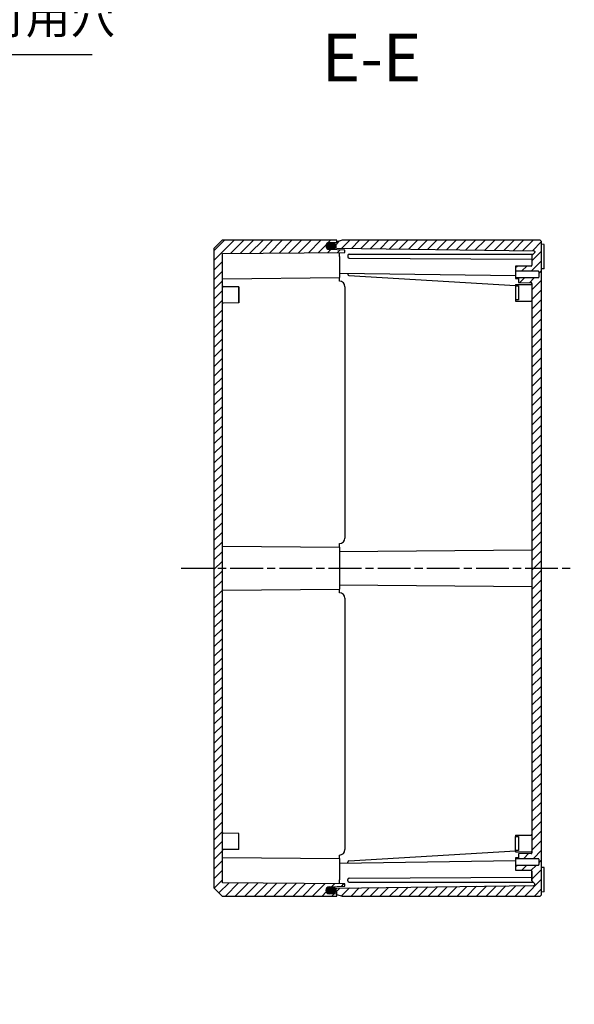
# Model space of a CAD drawing. Units: millimetres. Extents: x 0 to 3234, y 0 to 1120.
# Drawn here: x 2470 to 2673, y 381 to 742 of the extents above; entities that cross this region are included whole.
import ezdxf

# ---------------------------------------------------------------- set-up
doc = ezdxf.new("R2010")
doc.units = ezdxf.units.MM
doc.linetypes.add('AM_ISO08W050', pattern=[18, 12, -1.5, 3, -1.5])
doc.linetypes.add('CENTER', pattern=[2, 1.25, -0.25, 0.25, -0.25])
for name, color, linetype, lineweight in [('AM_10', 7, 'AM_ISO08W050', 50), ('AM_5', 3, 'Continuous', 25), ('AM_7', 4, 'AM_ISO08W050', 25), ('AM_8', 1, 'Continuous', 25), ('ｶﾞｽｹｯﾄ', 5, 'Continuous', 25), ('ﾄｯﾌﾟｶﾊﾞｰ', 7, 'Continuous', 25), ('ﾎﾞﾃﾞｨｰ', 2, 'Continuous', 25)]:
    doc.layers.add(name, color=color, linetype=linetype, lineweight=lineweight)
doc.styles.add('ACISOTS', font='isocp.shx', dxfattribs={"height": 1, "bigfont": 'extfont.shx'})
doc.styles.get("Standard").update_dxf_attribs({"font": 'ISOCP.SHX', "bigfont": 'EXTFONT.SHX'})
doc.dimstyles.new('AM_ISO$3', dxfattribs={"dimtxt": 3.5, "dimasz": 2.5, "dimexe": 1, "dimexo": 1, "dimgap": 1.5, "dimtad": 1, "dimtoh": 1, "dimdsep": 46, "dimtxsty": 'Standard', "dimblk": 'OPEN30', "dimcen": 0, "dimclrd": 3, "dimclre": 3, "dimclrt": 2, "dimadec": 0, "dimazin": 2, "dimtp": 0.1, "dimtm": 0.1, "dimtfac": 0.71, "dimtofl": 0, "dimtmove": 0, "dimatfit": 0, "dimldrblk": 'OPEN30', "dimfxl": 0, "dimlwd": -1, "dimlwe": -1, "dimarcsym": 0})
pattern_1 = [(45, (411.9003, -1238.647), (-1.767767, 1.767767), [])]

# ---------------------------------------------------------------- blocks, each defined once
blk = doc.blocks.new('*S117')
at = {"layer": 'AM_10', "color": 7, "linetype": 'CENTER'}
for p, q in [((2258.16, 696.26), (2258.16, 661.26)), ((2258.16, 381.26), (2258.16, 416.26))]:
    blk.add_line(p, q, dxfattribs=at)
at = {"layer": 'AM_10', "color": 7, "linetype": 'AM_ISO08W050'}
for p, q in [((2275.66, 678.76), (2293.16, 678.76)), ((2275.66, 398.76), (2293.16, 398.76))]:
    blk.add_line(p, q, dxfattribs=at)
at = {"layer": 'AM_10', "color": 1, "linetype": 'CENTER'}
blk.add_line((2258.16, 661.26), (2258.16, 416.26), dxfattribs=at)
at = {"layer": 'AM_10', "color": 7, "linetype": 'Continuous'}
blk.add_trace([(2275.66, 681.07), (2275.66, 676.46), (2258.16, 678.76)], dxfattribs=at)
at = {"layer": 'AM_10', "color": 7, "linetype": 'Continuous', "extrusion": (0, 6.99798e-18, -1)}
blk.add_trace([(-2275.66, 396.45), (-2275.66, 401.06), (-2258.16, 398.76)], dxfattribs=at)
at = {"layer": 'AM_10', "color": 7, "char_height": 17.5, "attachment_point": 5, "style": 'ACISOTS'}
for s, insert in [('E-E', (2598.65, 725.46)), ('E', (2305.41, 678.76)), ('E', (2305.41, 398.76))]:
    blk.add_mtext(s, dxfattribs=dict(at, insert=insert))
blk = doc.blocks.new('_Open30')
at = {"color": 0, "linetype": 'ByBlock', "lineweight": -2}
for p, q in [((-1, 0.268), (0, 0)), ((0, 0), (-1, -0.268)), ((0, 0), (-1, 0))]:
    blk.add_line(p, q, dxfattribs=at)
blk = doc.blocks.new('*D92')
at = {"layer": 'AM_5', "color": 3, "transparency": 16777216}
for p, q in [((2326.76, 666.96), (2351.39, 728.87)), ((2351.39, 728.87), (2496.39, 728.87))]:
    blk.add_line(p, q, dxfattribs=at)
at = {"layer": 'Defpoints', "color": 0, "transparency": 16777216}
for p in [(2323.07, 657.66), (2321.4, 653.48)]:
    blk.add_point(p, dxfattribs=at)
at = {"layer": 'AM_5', "color": 3, "transparency": 16777216, "xscale": 10, "yscale": 10, "zscale": 10, "rotation": 248.3058303552283}
blk.add_blockref('_Open30', (2323.07, 657.66), dxfattribs=at)
at = {"layer": 'AM_5', "color": 2, "transparency": 16777216, "insert": (2426.89, 740.87), "char_height": 12, "attachment_point": 5}
blk.add_mtext('4-∅4.5 外部取付用穴', dxfattribs=at)
blk = doc.blocks.new('*S118')
at = {"layer": 'AM_10', "color": 7, "linetype": 'CENTER'}
for p, q in [((2258.16, 696.26), (2258.16, 661.26)), ((2258.16, 381.26), (2258.16, 416.26))]:
    blk.add_line(p, q, dxfattribs=at)
at = {"layer": 'AM_10', "color": 7, "linetype": 'AM_ISO08W050'}
for p, q in [((2275.66, 678.76), (2293.16, 678.76)), ((2275.66, 398.76), (2293.16, 398.76))]:
    blk.add_line(p, q, dxfattribs=at)
at = {"layer": 'AM_10', "color": 1, "linetype": 'CENTER'}
blk.add_line((2258.16, 661.26), (2258.16, 416.26), dxfattribs=at)
at = {"layer": 'AM_10', "color": 7, "linetype": 'Continuous'}
blk.add_trace([(2275.66, 681.07), (2275.66, 676.46), (2258.16, 678.76)], dxfattribs=at)
at = {"layer": 'AM_10', "color": 7, "linetype": 'Continuous', "extrusion": (0, 6.99798e-18, -1)}
blk.add_trace([(-2275.66, 396.45), (-2275.66, 401.06), (-2258.16, 398.76)], dxfattribs=at)
at = {"layer": 'AM_10', "color": 7, "char_height": 17.5, "attachment_point": 5, "style": 'ACISOTS'}
for s, insert in [('E-E', (2598.65, 725.46)), ('E', (2305.41, 678.76)), ('E', (2305.41, 398.76))]:
    blk.add_mtext(s, dxfattribs=dict(at, insert=insert))

msp = doc.modelspace()

# ---------------------------------------------------------------- hatches: boundary and pattern name
at = {"layer": 'AM_8'}
h = msp.add_hatch(dxfattribs=at)
h.set_pattern_fill('_U', color=256, scale=2.5, angle=45, style=0, pattern_type=0)
h.set_pattern_definition(pattern_1)
edge = h.paths.add_edge_path()
edge.add_line((2540.915, 657.865), (2540.915, 423.865))
edge.add_line((2540.915, 423.865), (2543.915, 420.865))
edge.add_line((2543.915, 420.865), (2585.915, 420.865))
edge.add_line((2585.915, 420.865), (2585.915, 421.401))
edge.add_line((2585.915, 421.401), (2585.915, 421.565))
edge.add_line((2585.915, 421.565), (2583.17, 421.661))
edge.add_arc((2583.215, 422.965), 1.305, 92, 268, ccw=False)
edge.add_line((2583.17, 424.269), (2584.415, 424.312))
edge.add_line((2584.415, 424.312), (2588.915, 424.469))
edge.add_line((2588.915, 424.469), (2588.915, 425.339))
edge.add_line((2588.915, 425.339), (2586.915, 425.356))
edge.add_line((2586.915, 425.356), (2544.015, 425.73))
edge.add_line((2544.015, 425.73), (2544.015, 434.93))
edge.add_line((2544.015, 434.93), (2544.015, 437.567))
edge.add_line((2544.015, 437.567), (2544.015, 548.93))
edge.add_line((2544.015, 548.93), (2544.015, 644.162))
edge.add_line((2544.015, 644.162), (2544.015, 646.799))
edge.add_line((2544.015, 646.799), (2544.015, 655.999))
edge.add_line((2544.015, 655.999), (2586.915, 656.373))
edge.add_line((2586.915, 656.373), (2588.915, 656.391))
edge.add_line((2588.915, 656.391), (2588.915, 657.26))
edge.add_line((2588.915, 657.26), (2584.415, 657.417))
edge.add_line((2584.415, 657.417), (2583.17, 657.461))
edge.add_arc((2583.215, 658.765), 1.305, 92, 268, ccw=False)
edge.add_line((2583.17, 660.069), (2585.915, 660.165))
edge.add_line((2585.915, 660.165), (2585.915, 660.865))
edge.add_line((2585.915, 660.865), (2543.915, 660.865))
edge.add_line((2543.915, 660.865), (2540.915, 657.865))
h = msp.add_hatch(dxfattribs=at)
h.set_pattern_fill('_U', color=256, scale=2.5, angle=45, style=0, pattern_type=0)
h.set_pattern_definition(pattern_1)
edge = h.paths.add_edge_path()
edge.add_line((2657.415, 638.265), (2657.415, 547.602))
edge.add_line((2657.415, 547.602), (2657.415, 534.128))
edge.add_line((2657.415, 534.128), (2657.415, 443.464))
edge.add_line((2657.415, 443.464), (2657.415, 436.765))
edge.add_line((2657.415, 436.765), (2657.415, 436.714))
edge.add_arc((2657.115, 436.714), 0.3, -89.5, 0, ccw=False)
edge.add_line((2657.118, 436.414), (2652.415, 436.373))
edge.add_line((2652.415, 436.373), (2652.415, 434.865))
edge.add_line((2652.415, 434.865), (2651.415, 434.865))
edge.add_line((2651.415, 434.865), (2651.415, 434.64))
edge.add_line((2651.415, 434.64), (2659.615, 434.64))
edge.add_arc((2659.615, 434.34), 0.3, -0.00413, 90, ccw=False)
edge.add_line((2659.915, 434.34), (2659.915, 432.39))
edge.add_arc((2659.615, 432.39), 0.3, -90, 0.00413, ccw=False)
edge.add_line((2659.615, 432.09), (2651.415, 432.09))
edge.add_line((2651.415, 432.09), (2651.415, 430.365))
edge.add_line((2651.415, 430.365), (2657.118, 430.315))
edge.add_arc((2657.115, 430.015), 0.3, 0, 89.5, ccw=False)
edge.add_line((2657.415, 430.015), (2657.415, 426.402))
edge.add_line((2657.415, 426.402), (2658.327, 425.49))
edge.add_arc((2658.115, 425.278), 0.3, 0, 45, ccw=False)
edge.add_line((2658.415, 425.278), (2658.415, 425.017))
edge.add_arc((2658.115, 425.017), 0.3, 270.75369, 360, ccw=False)
edge.add_line((2658.119, 424.717), (2585.915, 423.767))
edge.add_line((2585.915, 423.767), (2584.58, 423.532))
edge.add_arc((2584.615, 423.335), 0.2, 100, 180)
edge.add_line((2584.415, 423.335), (2584.415, 422.7))
edge.add_arc((2584.615, 422.7), 0.2, 180, 260)
edge.add_line((2584.58, 422.503), (2585.915, 422.267))
edge.add_line((2585.915, 422.267), (2585.915, 421.565))
edge.add_line((2585.915, 421.565), (2585.915, 421.401))
edge.add_line((2585.915, 421.401), (2587.915, 420.865))
edge.add_line((2587.915, 420.865), (2660.415, 420.865))
edge.add_line((2660.415, 420.865), (2660.915, 421.365))
edge.add_line((2660.915, 421.365), (2660.915, 660.365))
edge.add_line((2660.915, 660.365), (2660.415, 660.865))
edge.add_line((2660.415, 660.865), (2587.915, 660.865))
edge.add_line((2587.915, 660.865), (2585.915, 660.329))
edge.add_line((2585.915, 660.329), (2585.915, 659.462))
edge.add_line((2585.915, 659.462), (2584.58, 659.227))
edge.add_arc((2584.615, 659.03), 0.2, 100, 180)
edge.add_line((2584.415, 659.03), (2584.415, 658.394))
edge.add_arc((2584.615, 658.394), 0.2, 180, 260)
edge.add_line((2584.58, 658.197), (2585.915, 657.962))
edge.add_line((2585.915, 657.962), (2658.119, 657.012))
edge.add_arc((2658.115, 656.712), 0.3, 0, 89.24631, ccw=False)
edge.add_line((2658.415, 656.712), (2658.415, 656.452))
edge.add_arc((2658.115, 656.452), 0.3, 315, 360, ccw=False)
edge.add_line((2658.327, 656.24), (2657.852, 655.765))
edge.add_line((2657.852, 655.765), (2657.415, 655.328))
edge.add_line((2657.415, 655.328), (2657.415, 651.714))
edge.add_arc((2657.115, 651.714), 0.3, -89.5, 0, ccw=False)
edge.add_line((2657.118, 651.414), (2651.415, 651.365))
edge.add_line((2651.415, 651.365), (2651.415, 649.64))
edge.add_line((2651.415, 649.64), (2659.615, 649.64))
edge.add_arc((2659.615, 649.34), 0.3, -0.00413, 90, ccw=False)
edge.add_line((2659.915, 649.34), (2659.915, 647.39))
edge.add_arc((2659.615, 647.39), 0.3, -90, 0.00413, ccw=False)
edge.add_line((2659.615, 647.09), (2651.415, 647.09))
edge.add_line((2651.415, 647.09), (2651.415, 646.865))
edge.add_line((2651.415, 646.865), (2652.415, 646.865))
edge.add_line((2652.415, 646.865), (2652.415, 645.356))
edge.add_line((2652.415, 645.356), (2657.118, 645.315))
edge.add_arc((2657.115, 645.015), 0.3, 0, 89.5, ccw=False)
edge.add_line((2657.415, 645.015), (2657.415, 644.964))
edge.add_line((2657.415, 644.964), (2657.415, 643.942))
edge.add_line((2657.415, 643.942), (2657.415, 638.265))
at = {"layer": 'ｶﾞｽｹｯﾄ'}
h = msp.add_hatch(color=256, dxfattribs=at)
edge = h.paths.add_edge_path()
edge.add_arc((2584.608, 658.74), 1.3, 270, 360)
edge.add_line((2585.908, 658.74), (2585.908, 658.79))
edge.add_arc((2584.608, 658.79), 1.3, 360, 450)
edge.add_line((2584.608, 660.09), (2583.208, 660.09))
edge.add_arc((2583.208, 658.79), 1.3, 450, 540)
edge.add_line((2581.908, 658.79), (2581.908, 658.74))
edge.add_arc((2583.208, 658.74), 1.3, 180, 270)
edge.add_line((2583.208, 657.44), (2584.608, 657.44))
h = msp.add_hatch(color=256, dxfattribs=at)
edge = h.paths.add_edge_path()
edge.add_arc((2584.607, 422.936), 1.3, 270, 360)
edge.add_line((2585.907, 422.936), (2585.907, 422.986))
edge.add_arc((2584.607, 422.986), 1.3, 360, 450)
edge.add_line((2584.607, 424.286), (2583.207, 424.286))
edge.add_arc((2583.207, 422.986), 1.3, 450, 540)
edge.add_line((2581.907, 422.986), (2581.907, 422.936))
edge.add_arc((2583.207, 422.936), 1.3, 180, 270)
edge.add_line((2583.207, 421.636), (2584.607, 421.636))

# ---------------------------------------------------------------- linework, layer by layer
at = {"layer": 'AM_7'}
msp.add_line((2528.915, 540.865), (2672.915, 540.865), dxfattribs=at)
at = {"layer": 'ﾄｯﾌﾟｶﾊﾞｰ'}
for p, q in [((2543.915, 660.865), (2540.915, 657.865)), ((2585.915, 660.865), (2543.915, 660.865)), ((2583.17, 660.069), (2585.915, 660.165)), ((2585.915, 660.165), (2585.915, 660.865)), ((2540.915, 657.865), (2540.915, 423.865)), ((2544.015, 655.999), (2588.915, 656.391)), ((2544.015, 425.73), (2544.015, 655.999)), ((2588.915, 657.26), (2583.17, 657.461)), ((2586.915, 654.865), (2586.915, 656.373)), ((2588.915, 656.391), (2588.915, 657.26)), ((2586.915, 654.865), (2586.915, 647.173)), ((2544.015, 646.799), (2586.915, 647.173)), ((2586.915, 645.865), (2586.915, 647.173)), ((2550.015, 643.812), (2544.313, 643.862)), ((2550.015, 643.812), (2544.313, 643.862)), ((2550.015, 637.917), (2550.015, 643.812)), ((2550.015, 643.812), (2550.015, 637.917)), ((2588.915, 643.865), (2588.915, 551.865)), ((2550.015, 637.917), (2544.313, 637.867)), ((2544.015, 548.931), (2586.915, 548.557)), ((2586.915, 548.556), (2586.915, 549.865)), ((2586.915, 548.556), (2586.915, 533.173)), ((2544.015, 532.8), (2586.915, 533.174)), ((2586.915, 531.865), (2586.915, 533.173)), ((2588.915, 529.865), (2588.915, 437.865)), ((2550.015, 443.812), (2544.313, 443.862)), ((2550.015, 437.917), (2550.015, 443.812)), ((2550.015, 437.917), (2544.313, 437.867)), ((2544.015, 434.93), (2586.915, 434.556)), ((2586.915, 434.556), (2586.915, 435.865)), ((2586.915, 434.556), (2586.915, 426.865)), ((2588.915, 425.339), (2544.015, 425.73)), ((2586.915, 425.356), (2586.915, 426.865)), ((2588.915, 424.469), (2588.915, 425.339)), ((2540.915, 423.865), (2543.915, 420.865)), ((2583.17, 424.269), (2588.915, 424.469)), ((2585.915, 421.565), (2583.17, 421.661)), ((2543.915, 420.865), (2585.915, 420.865)), ((2585.915, 420.865), (2585.915, 421.565))]:
    msp.add_line(p, q, dxfattribs=at)
for centre, radius, start, end in [((2583.215, 658.765), 1.305, 92, 268), ((2586.915, 643.865), 2, 0, 90), ((2544.315, 644.162), 0.3, 180.00137, 269.50001), ((2544.315, 644.162), 0.3, 180.00137, 269.50001), ((2544.315, 637.567), 0.3, 90.49999, 179.99863), ((2586.915, 551.865), 2, 270, 0), ((2586.915, 529.865), 2, 0, 90), ((2544.315, 444.162), 0.3, 180.00137, 269.50001), ((2544.315, 437.567), 0.3, 90.49999, 179.99863), ((2586.915, 437.865), 2, 270, 0), ((2583.215, 422.965), 1.305, 92, 268)]:
    msp.add_arc(centre, radius, start, end, dxfattribs=at)
at = {"layer": 'ﾎﾞﾃﾞｨｰ'}
for p, q in [((2585.915, 659.462), (2584.58, 659.227)), ((2587.915, 660.865), (2585.915, 660.329)), ((2585.915, 660.329), (2585.915, 659.462)), ((2660.415, 660.865), (2587.915, 660.865)), ((2660.915, 660.365), (2660.415, 660.865)), ((2660.915, 421.365), (2660.915, 660.365)), ((2661.915, 659.365), (2660.915, 659.373)), ((2584.415, 659.03), (2584.415, 658.394)), ((2584.415, 657.417), (2584.415, 658.394)), ((2584.58, 658.197), (2585.915, 657.962)), ((2585.915, 657.962), (2658.119, 657.012)), ((2658.327, 656.24), (2657.415, 655.328)), ((2658.415, 656.712), (2658.415, 656.452)), ((2661.915, 650.365), (2661.915, 659.365)), ((2589.915, 655.265), (2589.915, 654.762)), ((2590.413, 654.262), (2657.415, 653.911)), ((2590.415, 655.765), (2657.852, 655.765)), ((2657.415, 655.328), (2657.415, 651.714)), ((2586.915, 648.762), (2651.415, 647.901)), ((2589.915, 648.717), (2589.915, 648.436)), ((2657.118, 651.414), (2651.415, 651.365)), ((2651.415, 651.365), (2651.415, 649.64)), ((2651.415, 649.64), (2659.615, 649.64)), ((2651.415, 649.64), (2651.415, 647.09)), ((2659.915, 649.34), (2659.915, 647.39)), ((2661.915, 650.365), (2660.915, 650.356)), ((2590.386, 647.937), (2651.415, 644.32)), ((2659.615, 647.09), (2651.415, 647.09)), ((2651.415, 647.09), (2651.415, 646.865)), ((2651.415, 646.865), (2652.415, 646.865)), ((2652.415, 646.865), (2652.415, 645.356)), ((2652.415, 645.356), (2657.118, 645.315)), ((2657.415, 645.015), (2657.415, 436.714)), ((2651.415, 644.615), (2657.118, 644.664)), ((2651.415, 644.615), (2651.415, 644.213)), ((2651.415, 644.213), (2652.415, 644.223)), ((2651.415, 644.213), (2651.415, 641.615)), ((2651.415, 641.615), (2651.415, 639.017)), ((2652.415, 644.223), (2652.415, 639.007)), ((2651.415, 639.017), (2651.415, 638.615)), ((2652.415, 639.007), (2651.415, 639.017)), ((2651.415, 638.615), (2657.118, 638.565)), ((2586.915, 546.987), (2657.415, 547.602)), ((2586.915, 534.743), (2657.415, 534.128)), ((2651.415, 443.115), (2657.118, 443.164)), ((2651.415, 443.115), (2651.415, 442.713)), ((2651.415, 442.713), (2652.415, 442.723)), ((2651.415, 440.115), (2651.415, 442.713)), ((2651.415, 437.517), (2651.415, 440.115)), ((2652.415, 442.723), (2652.415, 437.507)), ((2590.386, 433.793), (2651.415, 437.409)), ((2651.415, 437.517), (2651.415, 437.115)), ((2652.415, 437.507), (2651.415, 437.517)), ((2651.415, 437.115), (2657.118, 437.065)), ((2657.118, 436.414), (2652.415, 436.373)), ((2652.415, 436.373), (2652.415, 434.865)), ((2586.915, 432.967), (2651.415, 433.829)), ((2589.915, 433.013), (2589.915, 433.294)), ((2652.415, 434.865), (2651.415, 434.865)), ((2651.415, 434.865), (2651.415, 434.64)), ((2651.415, 434.64), (2659.615, 434.64)), ((2651.415, 434.64), (2651.415, 432.09)), ((2659.915, 434.34), (2659.915, 432.39)), ((2659.615, 432.09), (2651.415, 432.09)), ((2651.415, 432.09), (2651.415, 430.365)), ((2651.415, 430.365), (2657.118, 430.315)), ((2657.415, 430.015), (2657.415, 426.402)), ((2657.415, 426.402), (2657.415, 430.015)), ((2661.915, 431.365), (2660.915, 431.373)), ((2661.915, 422.365), (2661.915, 431.365)), ((2589.915, 426.465), (2589.915, 426.967)), ((2590.413, 427.467), (2657.415, 427.818)), ((2590.415, 425.965), (2657.852, 425.965)), ((2658.327, 425.49), (2657.415, 426.402)), ((2658.415, 425.017), (2658.415, 425.278)), ((2584.415, 424.312), (2584.415, 423.335)), ((2584.415, 422.7), (2584.415, 423.335)), ((2584.58, 423.532), (2585.915, 423.767)), ((2585.915, 422.267), (2584.58, 422.503)), ((2585.915, 423.767), (2658.119, 424.717)), ((2585.915, 421.401), (2585.915, 422.267)), ((2661.915, 422.365), (2660.915, 422.356)), ((2585.915, 421.401), (2587.915, 420.865)), ((2587.915, 420.865), (2660.415, 420.865)), ((2660.415, 420.865), (2660.915, 421.365))]:
    msp.add_line(p, q, dxfattribs=at)
for centre, radius, start, end in [((2584.615, 659.03), 0.2, 100, 180), ((2584.615, 658.394), 0.2, 180, 260), ((2658.115, 656.712), 0.3, 0, 89.24631), ((2658.115, 656.452), 0.3, 315, 0), ((2590.415, 655.265), 0.5, 90, 180), ((2590.415, 654.762), 0.5, 180, 269.7), ((2657.115, 651.714), 0.3, 270.5, 0), ((2659.615, 649.34), 0.3, 359.99587, 90), ((2590.415, 648.436), 0.5, 180, 266.60884), ((2657.115, 645.015), 0.3, 0, 89.5), ((2657.115, 644.964), 0.3, 270.49999, 359.99858), ((2659.615, 647.39), 0.3, 270, 0.00413), ((2657.115, 638.265), 0.3, 0.00142, 89.50001), ((2657.115, 443.464), 0.3, 270.49999, 359.99858), ((2657.115, 436.765), 0.3, 0.00142, 89.50001), ((2657.115, 436.714), 0.3, 270.5, 0), ((2590.415, 433.294), 0.5, 93.39116, 180), ((2659.615, 434.34), 0.3, 359.99587, 90), ((2659.615, 432.39), 0.3, 270, 0.00413), ((2657.115, 430.015), 0.3, 0, 89.5), ((2590.415, 426.967), 0.5, 90.3, 180), ((2590.415, 426.465), 0.5, 180, 270), ((2658.115, 425.278), 0.3, 0, 45), ((2584.615, 423.335), 0.2, 100, 180), ((2584.615, 422.7), 0.2, 180, 260), ((2658.115, 425.017), 0.3, 270.75369, 0)]:
    msp.add_arc(centre, radius, start, end, dxfattribs=at)

# ---------------------------------------------------------------- block references
at = {"layer": 'AM_10'}
for name in ['*S117', '*S118']:
    msp.add_blockref(name, (0, 0), dxfattribs=at)

# ---------------------------------------------------------------- dimensions: what is measured, and where the dimension line sits
at = {"layer": 'AM_5'}
dim = msp.add_diameter_dim_2p(p1=(2321.402, 653.482), p2=(2323.066, 657.664), text='4-<> 外部取付用穴', dimstyle='AM_ISO$3', override={"dimscale": 4, "dimtxt": 3, "dimdec": 1}, dxfattribs=at)
dim.commit()
dim.dimension.update_dxf_attribs({"geometry": '*D92', "text_midpoint": (2426.894, 728.87), "dimtype": 163})

doc.saveas('drawing.dxf')
